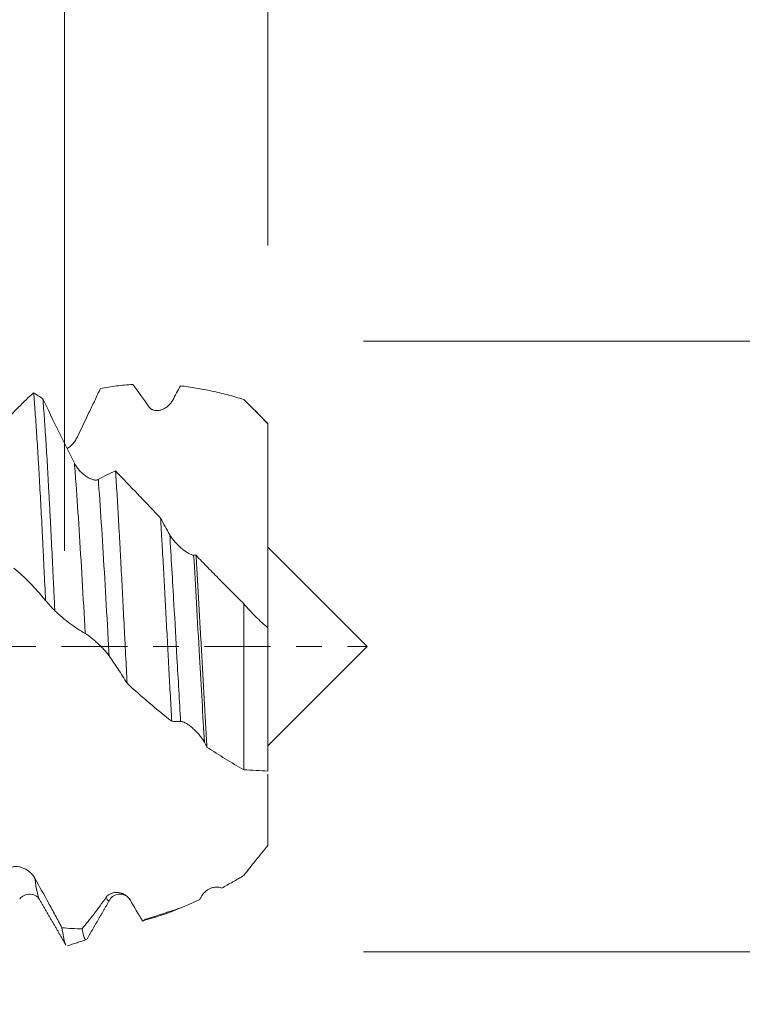
# Model space of a CAD drawing. Units: millimetres. Extents: x -48 to 68, y -82 to 34.
# Drawn here: x 42 to 54, y -6 to 10 of the extents above; entities that cross this region are included whole.
import ezdxf

# ---------------------------------------------------------------- set-up
doc = ezdxf.new("R2010")
doc.units = ezdxf.units.MM
doc.linetypes.add('CENTER', pattern=[47.5, 22, -8.5, 8.5, -8.5])
for name, color, linetype in [('1', 4, 'Continuous'), ('2', 7, 'Continuous'), ('SK2', 7, 'Continuous'), ('SK4', 2, 'CENTER')]:
    doc.layers.add(name, color=color, linetype=linetype)
doc.styles.add('iso_b_vert', font='simplex.shx')
doc.dimstyles.get("Standard").update_dxf_attribs({"dimtxt": 0.18, "dimasz": 0.18, "dimexe": 0.18, "dimexo": 0.0625, "dimgap": 0.09, "dimtad": 1, "dimzin": 0, "dimdsep": 52, "dimtxsty": 'Standard', "dimcen": 0.09, "dimadec": 0, "dimazin": 0, "dimtfac": 1, "dimtdec": 4, "dimtofl": 0, "dimtmove": 0, "dimatfit": 3, "dimfxl": 1, "dimtolj": 1, "dimtzin": 0, "dimarcsym": 0})

# ---------------------------------------------------------------- blocks, each defined once
blk = doc.blocks.new('_U0')
at = {"layer": '2', "lineweight": 13}
for p, q in [((66, -5.070624), (66, 20.817366)), ((48.0875, 5.070624), (68, 5.070624)), ((48.0875, -5.070624), (68, -5.070624))]:
    blk.add_line(p, q, dxfattribs=at)
at = {"layer": '2', "lineweight": 18}
for points in [[(66, 5.070624), (66.460784, 1.570626), (65.539216, 1.570623)], [(66, -5.070624), (65.539216, -1.570626), (66.460784, -1.570623)]]:
    blk.add_solid(points, dxfattribs=at)
at = {"layer": '2', "lineweight": 18, "insert": (65.408886, 15.205624), "char_height": 3, "attachment_point": 7, "rotation": 90, "line_spacing_factor": 1.084337, "style": 'iso_b_vert'}
blk.add_mtext('\\W0.6563;M10', dxfattribs=at)
blk = doc.blocks.new('_U2')
at = {"layer": 'SK2', "lineweight": 13}
for p, q in [((43.12, 1.5875), (43.12, 16.94055)), ((46.5, 6.658124), (46.5, 16.94055)), ((54, 14.94055), (35.62, 14.94055))]:
    blk.add_line(p, q, dxfattribs=at)
at = {"layer": 'SK2', "lineweight": 18}
for points in [[(43.12, 14.94055), (39.620002, 14.479766), (39.619998, 15.401334)], [(46.5, 14.94055), (49.999998, 15.401334), (50.000002, 14.479766)]]:
    blk.add_solid(points, dxfattribs=at)
at = {"layer": 'SK2', "lineweight": 18, "attachment_point": 7, "line_spacing_factor": 1.084337, "style": 'iso_b_vert'}
for s, insert, char_height in [('\\W0.7346;3.38', (41.448544, 22.825664), 3), ("\\W0.6474;'C'", (41.475044, 15.723183), 3.5)]:
    blk.add_mtext(s, dxfattribs=dict(at, insert=insert, char_height=char_height))
blk = doc.blocks.new('_U3')
at = {"layer": 'SK2', "lineweight": 13}
for p, q in [((33, -6.658124), (33, -14.070624)), ((46.5, -6.658124), (46.5, -14.070624)), ((46.5, -12.070624), (33, -12.070624))]:
    blk.add_line(p, q, dxfattribs=at)
at = {"layer": 'SK2', "lineweight": 18}
for points in [[(33, -12.070624), (36.499998, -11.609841), (36.500002, -12.531408)], [(46.5, -12.070624), (43.000002, -12.531408), (42.999998, -11.609841)]]:
    blk.add_solid(points, dxfattribs=at)
at = {"layer": 'SK2', "lineweight": 18, "insert": (34.580977, -11.18551), "char_height": 3, "attachment_point": 7, "line_spacing_factor": 1.084337, "style": 'iso_b_vert'}
blk.add_mtext('\\W0.6563;13.5', dxfattribs=at)
blk = doc.blocks.new('_U4')
at = {"layer": 'SK2', "lineweight": 13}
for p, q in [((11.5, -5.4375), (11.5, -36.570624)), ((46.5, -6.658124), (46.5, -36.570624)), ((46.5, -34.570624), (11.5, -34.570624))]:
    blk.add_line(p, q, dxfattribs=at)
at = {"layer": 'SK2', "lineweight": 18}
for points in [[(11.5, -34.570624), (14.999998, -34.109841), (15.000002, -35.031408)], [(46.5, -34.570624), (43.000002, -35.031408), (42.999998, -34.109841)]]:
    blk.add_solid(points, dxfattribs=at)
at = {"layer": 'SK2', "lineweight": 18, "insert": (27.367172, -33.68551), "char_height": 3, "attachment_point": 7, "line_spacing_factor": 1.084337, "style": 'iso_b_vert'}
blk.add_mtext('\\W0.6740;35', dxfattribs=at)
blk = doc.blocks.new('_U5')
at = {"layer": '2', "lineweight": 13}
for p, q in [((13, -1.5875), (13, -25.570624)), ((46.5, -6.658124), (46.5, -25.570624)), ((46.5, -23.570624), (13, -23.570624))]:
    blk.add_line(p, q, dxfattribs=at)
at = {"layer": '2', "lineweight": 18}
for points in [[(13, -23.570624), (16.499998, -23.109841), (16.500002, -24.031408)], [(46.5, -23.570624), (43.000002, -24.031408), (42.999998, -23.109841)]]:
    blk.add_solid(points, dxfattribs=at)
at = {"layer": '2', "lineweight": 18, "insert": (26.388544, -22.68551), "char_height": 3, "attachment_point": 7, "line_spacing_factor": 1.084337, "style": 'iso_b_vert'}
blk.add_mtext('\\W0.7346;33.5', dxfattribs=at)

msp = doc.modelspace()

# ---------------------------------------------------------------- linework, layer by layer
at = {"layer": '1', "lineweight": 18}
for p, q in [((48.15, 0), (46.5, 1.65)), ((46.5, -1.65), (48.15, 0)), ((43.8762, -4.2036), (43.8725, -4.2094))]:
    msp.add_line(p, q, dxfattribs=at)
for points, knots in [([(43.7183, 4.2834), (43.6867, 4.2171), (43.655, 4.1506), (43.5914, 4.017), (43.5596, 3.95), (43.4636, 3.7486), (43.3994, 3.6137), (43.3346, 3.4782)], [0, 0, 0, 0, 0.25, 0.25, 0.5, 0.5, 1, 1, 1, 1]), ([(44.2547, 4.3497), (44.2097, 4.347), (44.1648, 4.3436), (44.0749, 4.3354), (44.0299, 4.3305), (43.8954, 4.3139), (43.8065, 4.3), (43.7183, 4.2834)], [0, 0, 0, 0, 0.25, 0.25, 0.5, 0.5, 1, 1, 1, 1]), ([(46.1, 4.1), (46.0549, 4.114), (46.0099, 4.1274), (45.9203, 4.1531), (45.8756, 4.1654), (45.7422, 4.2005), (45.6539, 4.2217), (45.4783, 4.2597), (45.391, 4.2764), (45.2175, 4.3053), (45.1312, 4.3174), (45.0453, 4.3272)], [0, 0, 0, 0, 0.125, 0.125, 0.25, 0.25, 0.5, 0.5, 0.75, 0.75, 1, 1, 1, 1]), ([(42.0994, 3.6953), (42.1859, 3.7935), (42.2716, 3.8857), (42.4417, 4.0578), (42.5257, 4.1375), (42.6091, 4.2109)], [0, 0, 0, 0, 0.5, 0.5, 1, 1, 1, 1]), ([(42.6091, 4.2109), (42.6174, 4.1126), (42.6256, 4.0075), (42.6419, 3.784), (42.6499, 3.6656), (42.6663, 3.4153), (42.6746, 3.2835), (42.6851, 3.1101), (42.6872, 3.0751), (42.6914, 3.0045), (42.6976, 2.8978), (42.7039, 2.7887), (42.7164, 2.5671), (42.7247, 2.4151), (42.7411, 2.1026), (42.7494, 1.942), (42.7596, 1.7358), (42.7617, 1.6943), (42.7658, 1.6107), (42.7679, 1.5687), (42.774, 1.4426), (42.7781, 1.3581), (42.7903, 1.1036), (42.7985, 0.9326), (42.8067, 0.7601)], [0, 0, 0, 0, 0.125, 0.125, 0.25, 0.25, 0.375, 0.375, 0.40625, 0.40625, 0.4375, 0.5, 0.5, 0.625, 0.625, 0.75, 0.75, 0.78125, 0.78125, 0.8125, 0.8125, 0.875, 0.875, 1, 1, 1, 1]), ([(42.9607, 0.589), (42.9586, 0.6327), (42.9565, 0.6764), (42.9523, 0.7639), (42.9502, 0.8076), (42.9439, 0.938), (42.9398, 1.0242), (42.9273, 1.2806), (42.919, 1.4488), (42.9026, 1.7794), (42.8943, 1.9419), (42.882, 2.1813), (42.8779, 2.2604), (42.8717, 2.378), (42.8696, 2.4169), (42.8655, 2.4941), (42.8634, 2.5323), (42.8531, 2.7217), (42.845, 2.8676), (42.8286, 3.1485), (42.8203, 3.2834), (42.8079, 3.4775), (42.8038, 3.5408), (42.7975, 3.6336), (42.7954, 3.6642), (42.7913, 3.7247), (42.7892, 3.7546), (42.7787, 3.9014), (42.7705, 4.011), (42.7623, 4.1131)], [0, 0, 0, 0, 0.03125, 0.03125, 0.0625, 0.0625, 0.125, 0.125, 0.25, 0.25, 0.375, 0.375, 0.4375, 0.4375, 0.46875, 0.46875, 0.5, 0.5, 0.625, 0.625, 0.75, 0.75, 0.8125, 0.8125, 0.84375, 0.84375, 0.875, 0.875, 1, 1, 1, 1]), ([(42.7623, 4.1131), (42.8479, 3.9335), (42.9343, 3.754), (43.1091, 3.3957), (43.1971, 3.2176), (43.2861, 3.0407)], [0, 0, 0, 0, 0.5, 0.5, 1, 1, 1, 1]), ([(44.9182, 4.0889), (44.9074, 4.0685), (44.8948, 4.0501), (44.874, 4.0251), (44.8668, 4.0171), (44.8517, 4.0021), (44.8439, 3.995), (44.8201, 3.9752), (44.8035, 3.9638), (44.7776, 3.9492), (44.7687, 3.9447), (44.7507, 3.9367), (44.7416, 3.9332), (44.7142, 3.9241), (44.6957, 3.9199), (44.6678, 3.9171), (44.6584, 3.9167), (44.6395, 3.9172), (44.6301, 3.9181), (44.6114, 3.9214), (44.6023, 3.9237), (44.5888, 3.9285), (44.5843, 3.9303), (44.5755, 3.9343), (44.5711, 3.9366), (44.5583, 3.944), (44.5502, 3.9498), (44.535, 3.9636), (44.5279, 3.9716), (44.5216, 3.9806)], [0, 0, 0, 0, 0.125, 0.125, 0.1875, 0.1875, 0.25, 0.25, 0.375, 0.375, 0.4375, 0.4375, 0.5, 0.5, 0.625, 0.625, 0.6875, 0.6875, 0.75, 0.75, 0.8125, 0.8125, 0.84375, 0.84375, 0.875, 0.875, 0.9375, 0.9375, 1, 1, 1, 1]), ([(46.5, 0.3056), (46.5, 0.3064), (46.5, 0.312), (46.5, 0.3262), (46.5, 0.3304), (46.5, 0.3397), (46.5, 0.3449), (46.5, 0.362), (46.5, 0.3755), (46.5, 0.4066), (46.5, 0.4241), (46.5, 0.4535), (46.5, 0.4638), (46.5, 0.4846), (46.5, 0.4952), (46.5, 0.5495), (46.5, 0.5966), (46.5, 0.7491), (46.5, 0.8634), (46.5, 1.1163), (46.5, 1.2549), (46.5, 1.4436), (46.5, 1.4821), (46.5, 1.5608), (46.5, 1.6009), (46.5, 1.723), (46.5, 1.8067), (46.5, 1.9788), (46.5, 2.0671), (46.5, 2.2483), (46.5, 2.3412), (46.5, 2.4603), (46.5, 2.4842), (46.5, 2.5324), (46.5, 2.5567), (46.5, 2.6302), (46.5, 2.68), (46.5, 2.832), (46.5, 2.9365), (46.5, 3.0714), (46.5, 3.0986), (46.5, 3.1528), (46.5, 3.18), (46.5, 3.2615), (46.5, 3.3158), (46.5, 3.4245), (46.5, 3.4789), (46.5, 3.5877), (46.5, 3.6422), (46.5, 3.6966)], [0, 0, 0, 0, 0.0471963, 0.0471963, 0.0630764, 0.0630764, 0.0789565, 0.0789565, 0.1107166, 0.1107166, 0.1424767, 0.1424767, 0.1583568, 0.1583568, 0.1742368, 0.1742368, 0.2377571, 0.2377571, 0.3647976, 0.3647976, 0.491838, 0.491838, 0.5235982, 0.5235982, 0.5553583, 0.5553583, 0.6188785, 0.6188785, 0.6823988, 0.6823988, 0.745919, 0.745919, 0.7617991, 0.7617991, 0.7776791, 0.7776791, 0.8094393, 0.8094393, 0.8729595, 0.8729595, 0.8888396, 0.8888396, 0.9047196, 0.9047196, 0.9364798, 0.9364798, 0.9682399, 0.9682399, 1, 1, 1, 1]), ([(43.3346, 3.4782), (43.3238, 3.4555), (43.3112, 3.4344), (43.2905, 3.4044), (43.2832, 3.3948), (43.2681, 3.376), (43.2603, 3.367), (43.2365, 3.3413), (43.2199, 3.3256), (43.194, 3.3041), (43.1851, 3.2973), (43.1727, 3.2883), (43.1691, 3.2859), (43.1656, 3.2835)], [0, 0, 0, 0, 0.2706904, 0.2706904, 0.4060356, 0.4060356, 0.5413808, 0.5413808, 0.8120712, 0.8120712, 0.9474164, 0.9474164, 1, 1, 1, 1]), ([(43.2861, 3.0407), (43.2974, 3.0183), (43.3105, 2.9971), (43.3321, 2.9668), (43.3397, 2.9569), (43.3554, 2.9376), (43.3634, 2.9283), (43.388, 2.9014), (43.4051, 2.8848), (43.4316, 2.8617), (43.4407, 2.8543), (43.4589, 2.8401), (43.468, 2.8334), (43.4955, 2.8145), (43.514, 2.8034), (43.5417, 2.7893), (43.551, 2.785), (43.5695, 2.7773), (43.5787, 2.774), (43.5966, 2.7686), (43.6055, 2.7664), (43.6228, 2.7634), (43.6313, 2.7626), (43.6476, 2.7625), (43.6553, 2.7632), (43.6698, 2.7664), (43.6765, 2.7689), (43.6827, 2.7725)], [0, 0, 0, 0, 0.125, 0.125, 0.1875, 0.1875, 0.25, 0.25, 0.375, 0.375, 0.4375, 0.4375, 0.5, 0.5, 0.625, 0.625, 0.6875, 0.6875, 0.75, 0.75, 0.8125, 0.8125, 0.875, 0.875, 0.9375, 0.9375, 1, 1, 1, 1]), ([(43.6827, 2.7725), (43.731, 2.8009), (43.779, 2.8269), (43.8744, 2.8742), (43.922, 2.8956), (43.9693, 2.9147)], [0, 0, 0, 0, 0.5, 0.5, 1, 1, 1, 1]), ([(43.9693, 2.9147), (43.9772, 2.7917), (43.9852, 2.6646), (44.0013, 2.4023), (44.0093, 2.2671), (44.0213, 2.0581), (44.0273, 1.952), (44.0332, 1.8436), (44.0372, 1.7707), (44.0392, 1.734), (44.0492, 1.5503), (44.057, 1.4015), (44.0727, 1.1007), (44.0806, 0.9487), (44.0964, 0.6413), (44.1044, 0.4859), (44.1164, 0.2504), (44.1205, 0.1713), (44.1286, 0.0137), (44.1326, -0.065), (44.1447, -0.3006), (44.1527, -0.4573), (44.1608, -0.6134)], [0, 0, 0, 0, 0.125, 0.125, 0.25, 0.25, 0.3125, 0.34375, 0.34375, 0.375, 0.375, 0.5, 0.5, 0.625, 0.625, 0.75, 0.75, 0.8125, 0.8125, 0.875, 0.875, 1, 1, 1, 1]), ([(43.9693, 2.9147), (44.0914, 2.7875), (44.2148, 2.6583), (44.371, 2.4944), (44.4024, 2.4615), (44.4651, 2.3956), (44.5592, 2.2967), (44.6533, 2.1976), (44.7162, 2.1315)], [0, 0, 0, 0, 0.5, 0.5, 0.625, 0.625, 0.75, 1, 1, 1, 1]), ([(44.9022, -1.2446), (44.8944, -1.1046), (44.8866, -0.9635), (44.8711, -0.6795), (44.8633, -0.5366), (44.8478, -0.2488), (44.84, -0.1039), (44.8284, 0.1149), (44.8246, 0.1882), (44.8169, 0.3338), (44.8131, 0.4062), (44.8018, 0.6224), (44.7942, 0.7651), (44.7788, 1.0478), (44.7709, 1.1878), (44.7591, 1.3957), (44.7552, 1.4646), (44.7493, 1.5675), (44.7473, 1.6017), (44.7433, 1.6698), (44.7335, 1.8391), (44.7238, 2.0033), (44.7162, 2.1315)], [0, 0, 0, 0, 0.125, 0.125, 0.25, 0.25, 0.375, 0.375, 0.4375, 0.4375, 0.5, 0.5, 0.625, 0.625, 0.75, 0.75, 0.8125, 0.8125, 0.84375, 0.84375, 0.875, 1, 1, 1, 1]), ([(44.8695, 1.8535), (44.8808, 1.8335), (44.8939, 1.8138), (44.9155, 1.7844), (44.9231, 1.7746), (44.9388, 1.7553), (44.9469, 1.7458), (44.9715, 1.7179), (44.9886, 1.6999), (45.0152, 1.6739), (45.0242, 1.6654), (45.0424, 1.6488), (45.0516, 1.6407), (45.0791, 1.6173), (45.0975, 1.6027), (45.1253, 1.5823), (45.1346, 1.5758), (45.153, 1.5635), (45.1622, 1.5577), (45.1801, 1.547), (45.1889, 1.542), (45.2062, 1.5331), (45.2148, 1.5291), (45.231, 1.5225), (45.2387, 1.5198), (45.2532, 1.516), (45.2599, 1.5149), (45.2661, 1.5147)], [0, 0, 0, 0, 0.125, 0.125, 0.1875, 0.1875, 0.25, 0.25, 0.375, 0.375, 0.4375, 0.4375, 0.5, 0.5, 0.625, 0.625, 0.6875, 0.6875, 0.75, 0.75, 0.8125, 0.8125, 0.875, 0.875, 0.9375, 0.9375, 1, 1, 1, 1]), ([(45.3058, 1.5129), (45.3133, 1.3848), (45.3208, 1.2553), (45.3358, 0.9938), (45.3432, 0.8618), (45.3584, 0.5952), (45.3661, 0.4607), (45.3757, 0.2908), (45.3776, 0.2568), (45.3815, 0.1885), (45.3834, 0.1542), (45.3892, 0.0515), (45.393, -0.0168), (45.4043, -0.2209), (45.4118, -0.3561), (45.4268, -0.6248), (45.4343, -0.7582), (45.4493, -1.0234), (45.4569, -1.1551), (45.4721, -1.4167), (45.4797, -1.5453), (45.4873, -1.6714)], [0, 0, 0, 0, 0.125, 0.125, 0.25, 0.25, 0.375, 0.375, 0.40625, 0.40625, 0.4375, 0.4375, 0.5, 0.5, 0.625, 0.625, 0.75, 0.75, 0.875, 0.875, 1, 1, 1, 1]), ([(45.3058, 1.5129), (45.3707, 1.4451), (45.4358, 1.3774), (45.5666, 1.2422), (45.6323, 1.1749), (45.7646, 1.0405), (45.831, 0.9736), (45.9647, 0.8402), (46.032, 0.7738), (46.1, 0.7079)], [0, 0, 0, 0, 0.25, 0.25, 0.5, 0.5, 0.75, 0.75, 1, 1, 1, 1]), ([(42.8067, 0.7601), (42.7201, 0.8665), (42.6329, 0.9651), (42.4569, 1.1459), (42.3684, 1.2278), (42.2789, 1.3008)], [0, 0, 0, 0, 0.5, 0.5, 1, 1, 1, 1]), ([(46.1, -2.0478), (46.1, -1.7367), (46.1, -1.0688), (46.1, -0.1157), (46.1, 0.475), (46.1, 0.7079)], [0, 0, 0, 0, 0.3750806, 0.7489213, 1, 1, 1, 1]), ([(46.1, 0.7079), (46.1319, 0.6703), (46.1642, 0.6337), (46.2294, 0.5624), (46.2624, 0.5278), (46.3623, 0.427), (46.4304, 0.3642), (46.5, 0.3064)], [0, 0, 0, 0, 0.25, 0.25, 0.5, 0.5, 1, 1, 1, 1]), ([(43.4659, 0.2137), (43.3803, 0.2609), (43.2953, 0.3163), (43.169, 0.4105), (43.127, 0.4438), (43.0436, 0.5138), (43.002, 0.5506), (42.9607, 0.589)], [0, 0, 0, 0, 0.5, 0.5, 0.75, 0.75, 1, 1, 1, 1]), ([(43.8625, -0.1557), (43.8516, -0.1402), (43.8391, -0.124), (43.8183, -0.099), (43.8111, -0.0905), (43.796, -0.0734), (43.7883, -0.0648), (43.7644, -0.0391), (43.7478, -0.0219), (43.7219, 0.0038), (43.7131, 0.0124), (43.695, 0.0297), (43.6859, 0.0382), (43.6585, 0.0636), (43.64, 0.0801), (43.612, 0.1042), (43.6026, 0.1122), (43.5838, 0.1278), (43.5743, 0.1356), (43.5557, 0.1505), (43.5465, 0.1577), (43.533, 0.168), (43.5286, 0.1713), (43.5197, 0.1779), (43.5154, 0.1811), (43.5026, 0.1902), (43.4945, 0.1958), (43.4793, 0.2058), (43.4722, 0.2102), (43.4659, 0.2137)], [0, 0, 0, 0, 0.125, 0.125, 0.1875, 0.1875, 0.25, 0.25, 0.375, 0.375, 0.4375, 0.4375, 0.5, 0.5, 0.625, 0.625, 0.6875, 0.6875, 0.75, 0.75, 0.8125, 0.8125, 0.84375, 0.84375, 0.875, 0.875, 0.9375, 0.9375, 1, 1, 1, 1]), ([(46.5, 0.3064), (46.5, 0.2045), (46.5, -0.2169), (46.5, -1.019), (46.5, -1.6996), (46.5, -2.0445), (46.5, -2.0715)], [0, 0, 0, 0, 0.1236843, 0.5089012, 0.961222, 1, 1, 1, 1]), ([(44.1608, -0.6134), (44.1115, -0.533), (44.062, -0.4545), (43.9626, -0.3018), (43.9127, -0.2277), (43.8625, -0.1557)], [0, 0, 0, 0, 0.5, 0.5, 1, 1, 1, 1]), ([(45.446, -1.5934), (45.4352, -1.5731), (45.4226, -1.553), (45.4019, -1.5231), (45.3946, -1.5132), (45.3796, -1.4934), (45.3718, -1.4837), (45.348, -1.4551), (45.3314, -1.4367), (45.3054, -1.4099), (45.2966, -1.4011), (45.2786, -1.3838), (45.2695, -1.3754), (45.2421, -1.3509), (45.2236, -1.3356), (45.1956, -1.3144), (45.1862, -1.3076), (45.1674, -1.2947), (45.1579, -1.2885), (45.1393, -1.2772), (45.1301, -1.272), (45.1166, -1.2651), (45.1121, -1.2629), (45.1033, -1.2589), (45.0989, -1.257), (45.0862, -1.252), (45.0781, -1.2494), (45.0629, -1.246), (45.0558, -1.2452), (45.0495, -1.2455)], [0, 0, 0, 0, 0.125, 0.125, 0.1875, 0.1875, 0.25, 0.25, 0.375, 0.375, 0.4375, 0.4375, 0.5, 0.5, 0.625, 0.625, 0.6875, 0.6875, 0.75, 0.75, 0.8125, 0.8125, 0.84375, 0.84375, 0.875, 0.875, 0.9375, 0.9375, 1, 1, 1, 1]), ([(46.1, -2.0478), (46.0481, -2.019), (45.9964, -1.9896), (45.8935, -1.9294), (45.8423, -1.8986), (45.6892, -1.8044), (45.5879, -1.7391), (45.4873, -1.6714)], [0, 0, 0, 0, 0.25, 0.25, 0.5, 0.5, 1, 1, 1, 1]), ([(46.5, -3.3052), (46.5, -3.209), (46.5, -3.1174), (46.5, -2.987), (46.5, -2.9447), (46.5, -2.883), (46.5, -2.8627), (46.5, -2.8229), (46.5, -2.8034), (46.5, -2.7464), (46.5, -2.7102), (46.5, -2.6586), (46.5, -2.6418), (46.5, -2.6084), (46.5, -2.5919), (46.5, -2.5103), (46.5, -2.4483), (46.5, -2.3304), (46.5, -2.2747), (46.5, -2.1958), (46.5, -2.1704), (46.5, -2.1376), (46.5, -2.1292), (46.5, -2.121)], [0, 0, 0, 0, 0.1762659, 0.1762659, 0.2643988, 0.2643988, 0.3084653, 0.3084653, 0.3525318, 0.3525318, 0.4406647, 0.4406647, 0.4847312, 0.4847312, 0.5287977, 0.5287977, 0.7050635, 0.7050635, 0.8813294, 0.8813294, 0.9694624, 0.9694624, 1, 1, 1, 1]), ([(46.1, -3.803), (46.1319, -3.7625), (46.1642, -3.7217), (46.2294, -3.6395), (46.2624, -3.5981), (46.3623, -3.4733), (46.4304, -3.3893), (46.5, -3.3052)], [0, 0, 0, 0, 0.25, 0.25, 0.5, 0.5, 1, 1, 1, 1]), ([(42.2306, -3.6808), (42.2419, -3.6716), (42.2549, -3.6654), (42.2765, -3.6592), (42.2841, -3.6577), (42.2998, -3.6557), (42.3078, -3.6553), (42.3324, -3.6552), (42.3495, -3.6571), (42.376, -3.6624), (42.385, -3.6646), (42.4032, -3.6699), (42.4123, -3.673), (42.4398, -3.6835), (42.4583, -3.692), (42.486, -3.7077), (42.4953, -3.7133), (42.5139, -3.7257), (42.523, -3.7323), (42.541, -3.7464), (42.5498, -3.7539), (42.5672, -3.7701), (42.5758, -3.7788), (42.592, -3.7969), (42.5997, -3.8064), (42.6142, -3.8264), (42.621, -3.8368), (42.6272, -3.8479)], [0, 0, 0, 0, 0.125, 0.125, 0.1875, 0.1875, 0.25, 0.25, 0.375, 0.375, 0.4375, 0.4375, 0.5, 0.5, 0.625, 0.625, 0.6875, 0.6875, 0.75, 0.75, 0.8125, 0.8125, 0.875, 0.875, 0.9375, 0.9375, 1, 1, 1, 1]), ([(42.6272, -3.8479), (42.7037, -3.9849), (42.7795, -4.1223), (42.8925, -4.3288), (42.93, -4.3977), (43.0046, -4.5353), (43.0417, -4.604), (43.0787, -4.6726)], [0, 0, 0, 0, 0.5, 0.5, 0.75, 0.75, 1, 1, 1, 1]), ([(45.7329, -4.0153), (45.7934, -3.9822), (45.8541, -3.9479), (45.9764, -3.8771), (46.0379, -3.8406), (46.1, -3.803)], [0, 0, 0, 0, 0.5, 0.5, 1, 1, 1, 1]), ([(43.814, -4.1672), (43.8252, -4.1515), (43.8383, -4.1387), (43.8599, -4.1227), (43.8675, -4.1179), (43.8832, -4.1093), (43.8912, -4.1056), (43.9158, -4.096), (43.9329, -4.0916), (43.9594, -4.0878), (43.9684, -4.087), (43.9867, -4.0864), (43.9958, -4.0866), (44.0233, -4.0886), (44.0417, -4.0918), (44.0695, -4.0999), (44.0788, -4.1031), (44.0973, -4.1107), (44.1065, -4.1151), (44.1244, -4.125), (44.1333, -4.1305), (44.1506, -4.143), (44.1592, -4.15), (44.1754, -4.1651), (44.1831, -4.1734), (44.1976, -4.1912), (44.2044, -4.2009), (44.2106, -4.2115)], [0, 0, 0, 0, 0.125, 0.125, 0.1875, 0.1875, 0.25, 0.25, 0.375, 0.375, 0.4375, 0.4375, 0.5, 0.5, 0.625, 0.625, 0.6875, 0.6875, 0.75, 0.75, 0.8125, 0.8125, 0.875, 0.875, 0.9375, 0.9375, 1, 1, 1, 1]), ([(45.3974, -4.1507), (45.4067, -4.1338), (45.4174, -4.1187), (45.4347, -4.098), (45.4408, -4.0914), (45.4533, -4.0789), (45.4598, -4.073), (45.4797, -4.0563), (45.4934, -4.0466), (45.5217, -4.0297), (45.5363, -4.0225), (45.5588, -4.0136), (45.5664, -4.0109), (45.5816, -4.0063), (45.5892, -4.0044), (45.6121, -3.9996), (45.6274, -3.9977), (45.6505, -3.9972), (45.6582, -3.9974), (45.6736, -3.9986), (45.6813, -3.9996), (45.7039, -4.004), (45.7187, -4.0086), (45.7329, -4.0153)], [0, 0, 0, 0, 0.125, 0.125, 0.1875, 0.1875, 0.25, 0.25, 0.375, 0.375, 0.5, 0.5, 0.5625, 0.5625, 0.625, 0.625, 0.75, 0.75, 0.8125, 0.8125, 0.875, 0.875, 1, 1, 1, 1]), ([(42.3779, -4.2006), (42.3881, -4.1801), (42.4214, -4.1468), (42.5228, -4.1037), (42.6445, -4.1322), (42.6887, -4.1742), (42.7055, -4.2034)], [0, 0, 0, 0, 0.2340965, 0.4818679, 0.7397141, 1, 1, 1, 1]), ([(43.4127, -4.6906), (43.4456, -4.6508), (43.4787, -4.6101), (43.5451, -4.5266), (43.5785, -4.4838), (43.6788, -4.3529), (43.746, -4.2621), (43.814, -4.1672)], [0, 0, 0, 0, 0.25, 0.25, 0.5, 0.5, 1, 1, 1, 1]), ([(43.8732, -4.2083), (43.8888, -4.18), (43.9315, -4.1365), (44.0461, -4.1013), (44.1609, -4.1421), (44.2038, -4.1901), (44.2195, -4.2205)], [0, 0, 0, 0, 0.2439621, 0.5014971, 0.7582643, 1, 1, 1, 1]), ([(44.4148, -4.5593), (44.5728, -4.518), (44.7311, -4.4673), (45.0487, -4.3482), (45.208, -4.2798), (45.3684, -4.203)], [0, 0, 0, 0, 0.5, 0.5, 1, 1, 1, 1]), ([(44.4148, -4.5593), (44.4227, -4.5658), (44.4306, -4.5649), (44.4422, -4.5527), (44.446, -4.5469), (44.4498, -4.5394)], [0, 0, 0, 0, 0.6715926, 0.6715926, 1, 1, 1, 1]), ([(43.0787, -4.6726), (43.087, -4.7311), (43.0952, -4.781), (43.1115, -4.8641), (43.1196, -4.8973), (43.1298, -4.9282), (43.1319, -4.9338), (43.136, -4.9441), (43.1381, -4.9487), (43.1409, -4.9543), (43.1417, -4.9557), (43.1425, -4.9571)], [0, 0, 0, 0, 0.3851341, 0.3851341, 0.7702681, 0.7702681, 0.8665516, 0.8665516, 0.9628352, 0.9628352, 1, 1, 1, 1]), ([(43.4819, -4.8715), (43.4752, -4.8736), (43.4684, -4.8698), (43.4596, -4.8571), (43.4576, -4.8536), (43.4535, -4.8457), (43.4515, -4.8412), (43.4454, -4.8262), (43.4413, -4.8142), (43.429, -4.7719), (43.4208, -4.7355), (43.4127, -4.6906)], [0, 0, 0, 0, 0.2955899, 0.2955899, 0.3836412, 0.3836412, 0.4716924, 0.4716924, 0.6477949, 0.6477949, 1, 1, 1, 1])]:
    msp.add_open_spline(points, degree=3, knots=knots, dxfattribs=at)
for points, degree in [([(44.5216, 3.9806), (44.4319, 4.1088), (44.3429, 4.232), (44.2547, 4.3497)], 3), ([(45.0453, 4.3272), (45.0031, 4.2488), (44.9608, 4.1693), (44.9182, 4.0889)], 3), ([(42.7623, 4.1131), (42.7113, 4.1464), (42.6602, 4.179), (42.6091, 4.2109)], 3), ([(46.5, 3.6966), (46.3687, 3.8323), (46.2354, 3.9664), (46.1, 4.1)], 3), ([(46.5, 3.701), (46.2292, 3.9717)], 1), ([(44.7162, 2.1315), (44.767, 2.0375), (44.8181, 1.9448), (44.8695, 1.8535)], 3), ([(45.2661, 1.5147), (45.2794, 1.5143), (45.2926, 1.5137), (45.3058, 1.5129)], 3), ([(42.8067, 0.7601), (42.8581, 0.7032), (42.9094, 0.6462), (42.9607, 0.589)], 3), ([(44.9022, -1.2446), (44.6527, -1.0487), (44.4062, -0.8378), (44.1608, -0.6134)], 3), ([(45.0495, -1.2455), (45.0001, -1.248), (44.9511, -1.2477), (44.9022, -1.2446)], 3), ([(45.4873, -1.6714), (45.4736, -1.6453), (45.4598, -1.6193), (45.446, -1.5934)], 3), ([(46.5, -2.0715), (46.3687, -2.0632), (46.2354, -2.0545), (46.1, -2.0478)], 3), ([(42.7045, -4.2017), (42.9251, -4.5819), (43.1456, -4.9624)], 2), ([(43.4954, -4.8594), (43.6857, -4.5314), (43.8762, -4.2036)], 2), ([(44.2201, -4.2209), (44.2169, -4.2189), (44.2137, -4.2157), (44.2106, -4.2115)], 3), ([(44.2106, -4.2115), (44.2792, -4.3289), (44.3472, -4.4449), (44.4148, -4.5593)], 3), ([(45.3684, -4.203), (45.378, -4.1856), (45.3877, -4.1681), (45.3974, -4.1507)], 3), ([(44.4499, -4.5394), (45.0549, -4.3432)], 1), ([(43.0787, -4.6726), (43.1898, -4.6839), (43.301, -4.6899), (43.4127, -4.6906)], 3), ([(43.1708, -4.9728), (43.4872, -4.8698)], 1)]:
    msp.add_open_spline(points, degree=degree, dxfattribs=at)
at = {"layer": '1', "lineweight": 13}
for points, knots in [([(43.4659, 0.2137), (43.4657, 0.2166), (43.4487, 0.5179), (43.3982, 1.4035), (43.3387, 2.3626), (43.2951, 2.9297), (43.2861, 3.0407)], [0, 0, 0, 0, 0.0028019, 0.2892122, 0.853637, 1, 1, 1, 1]), ([(43.8625, -0.1557), (43.855, -0.0232), (43.8306, 0.4085), (43.7728, 1.4225), (43.7205, 2.2645), (43.6843, 2.7506), (43.6827, 2.7725)], [0, 0, 0, 0, 0.1265743, 0.4116047, 0.9733099, 1, 1, 1, 1]), ([(45.0495, -1.2455), (45.0296, -0.9094), (44.9931, -0.2689), (44.9326, 0.8061), (44.8925, 1.4879), (44.8695, 1.8535)], [0, 0, 0, 0, 0.3460305, 0.626838, 1, 1, 1, 1]), ([(45.446, -1.5934), (45.419, -1.1512), (45.3754, -0.387), (45.3144, 0.6975), (45.2817, 1.2574), (45.2661, 1.5147)], [0, 0, 0, 0, 0.4700759, 0.748382, 1, 1, 1, 1]), ([(43.8725, -4.2094), (43.8637, -4.2221), (43.8441, -4.2313), (43.8247, -4.198), (43.814, -4.1672)], [0, 0, 0, 0, 0.4451342, 1, 1, 1, 1])]:
    msp.add_open_spline(points, degree=3, knots=knots, dxfattribs=at)
msp.add_open_spline([(42.706, -4.2044), (42.6794, -4.1597), (42.6532, -4.0377), (42.6272, -3.8479)], degree=3, dxfattribs=at)
at = {"layer": 'SK4', "lineweight": 18, "ltscale": 0.05}
msp.add_line((-28.18, 0), (48.15, 0), dxfattribs=at)

# ---------------------------------------------------------------- dimensions: what is measured, and where the dimension line sits
at = {"layer": '2', "lineweight": 18}
dim = msp.add_linear_dim(base=(66, -5.0706), p1=(46.5, 5.0706), p2=(46.5, -5.0706), angle=90, dimstyle='Standard', override={"dimtxt": 3, "dimasz": 3.5, "dimexe": 2, "dimexo": 1.5875, "dimgap": 1.5, "dimtad": 1, "dimtih": 0, "dimtoh": 0, "dimdec": 3, "dimlfac": 1, "dimzin": 8, "dimdsep": 46, "dimlunit": 2, "dimpost": '', "dimtxsty": 'iso_b_vert', "dimsah": 1, "dimse1": 0, "dimse2": 0, "dimsd1": 0, "dimsd2": 0, "dimclrd": 2, "dimclre": 2, "dimclrt": 2, "dimtol": 0, "dimtm": -0.1, "dimtfac": 1.166667, "dimtdec": 3, "dimtofl": 1, "dimtmove": 0, "dimtzin": 8, "dimlwd": 13, "dimlwe": 13}, dxfattribs=at)
dim.commit()
dim.dimension.update_dxf_attribs({"geometry": '_U0', "text_midpoint": (66, 23.3563)})
dim = msp.add_linear_dim(base=(13, -23.5706), p1=(46.5, -5.0706), p2=(13, 0), dimstyle='Standard', override={"dimtxt": 3, "dimasz": 3.5, "dimexe": 2, "dimexo": 1.5875, "dimgap": 1.5, "dimtad": 1, "dimtih": 1, "dimtoh": 0, "dimdec": 1, "dimlfac": 1, "dimzin": 8, "dimdsep": 46, "dimlunit": 2, "dimpost": '<>', "dimtxsty": 'iso_b_vert', "dimsah": 1, "dimse1": 0, "dimse2": 0, "dimsd1": 0, "dimsd2": 0, "dimclrd": 2, "dimclre": 2, "dimclrt": 2, "dimtol": 0, "dimtm": -0.1, "dimtfac": 1.166667, "dimtdec": 3, "dimtofl": 1, "dimtmove": 0, "dimtzin": 8, "dimlwd": 13, "dimlwe": 13}, dxfattribs=at)
dim.commit()
dim.dimension.update_dxf_attribs({"geometry": '_U5', "text_midpoint": (29.75, -23.5706)})
at = {"layer": 'SK2', "lineweight": 18}
for base, p1, p2, override, picture, middle in [((43.12, 14.9405), (46.5, 5.0706), (43.12, 0), {"dimtxt": 3, "dimasz": 3.5, "dimexe": 2, "dimexo": 1.5875, "dimgap": 1.5, "dimtad": 1, "dimtih": 1, "dimtoh": 0, "dimdec": 3, "dimlfac": 1, "dimzin": 8, "dimdsep": 46, "dimlunit": 2, "dimpost": '<>', "dimtxsty": 'iso_b_vert', "dimsah": 1, "dimse1": 0, "dimse2": 0, "dimsd1": 0, "dimsd2": 0, "dimclrd": 2, "dimclre": 2, "dimclrt": 2, "dimtol": 0, "dimtm": -0.1, "dimtfac": 1.166667, "dimtdec": 3, "dimtofl": 1, "dimtmove": 0, "dimtzin": 8, "dimlwd": 13, "dimlwe": 13}, '_U2', (44.81, 14.9405)), ((11.5, -34.5706), (46.5, -5.0706), (11.5, -3.85), {"dimtxt": 3, "dimasz": 3.5, "dimexe": 2, "dimexo": 1.5875, "dimgap": 1.5, "dimtad": 1, "dimtih": 1, "dimtoh": 0, "dimdec": 1, "dimlfac": 1, "dimzin": 8, "dimdsep": 46, "dimlunit": 2, "dimpost": '<>', "dimtxsty": 'iso_b_vert', "dimsah": 1, "dimse1": 0, "dimse2": 0, "dimsd1": 0, "dimsd2": 0, "dimclrd": 2, "dimclre": 2, "dimclrt": 2, "dimtol": 0, "dimtm": -0.1, "dimtfac": 1.166667, "dimtdec": 3, "dimtofl": 1, "dimtmove": 0, "dimtzin": 8, "dimlwd": 13, "dimlwe": 13}, '_U4', (29, -34.5706)), ((33, -12.0706), (46.5, -5.0706), (33, -5.0706), {"dimtxt": 3, "dimasz": 3.5, "dimexe": 2, "dimexo": 1.5875, "dimgap": 1.5, "dimtad": 1, "dimtih": 1, "dimtoh": 0, "dimdec": 1, "dimlfac": 1, "dimzin": 8, "dimdsep": 46, "dimlunit": 2, "dimpost": '<>', "dimtxsty": 'iso_b_vert', "dimsah": 1, "dimse1": 0, "dimse2": 0, "dimsd1": 0, "dimsd2": 0, "dimclrd": 2, "dimclre": 2, "dimclrt": 2, "dimtol": 0, "dimtm": -0.1, "dimtfac": 1.166667, "dimtdec": 3, "dimtofl": 1, "dimtmove": 0, "dimtzin": 8, "dimlwd": 13, "dimlwe": 13}, '_U3', (37.5675, -12.0706))]:
    dim = msp.add_linear_dim(base=base, p1=p1, p2=p2, dimstyle='Standard', override=override, dxfattribs=at)
    dim.commit()
    dim.dimension.update_dxf_attribs({"geometry": picture, "text_midpoint": middle})

doc.saveas('drawing.dxf')
